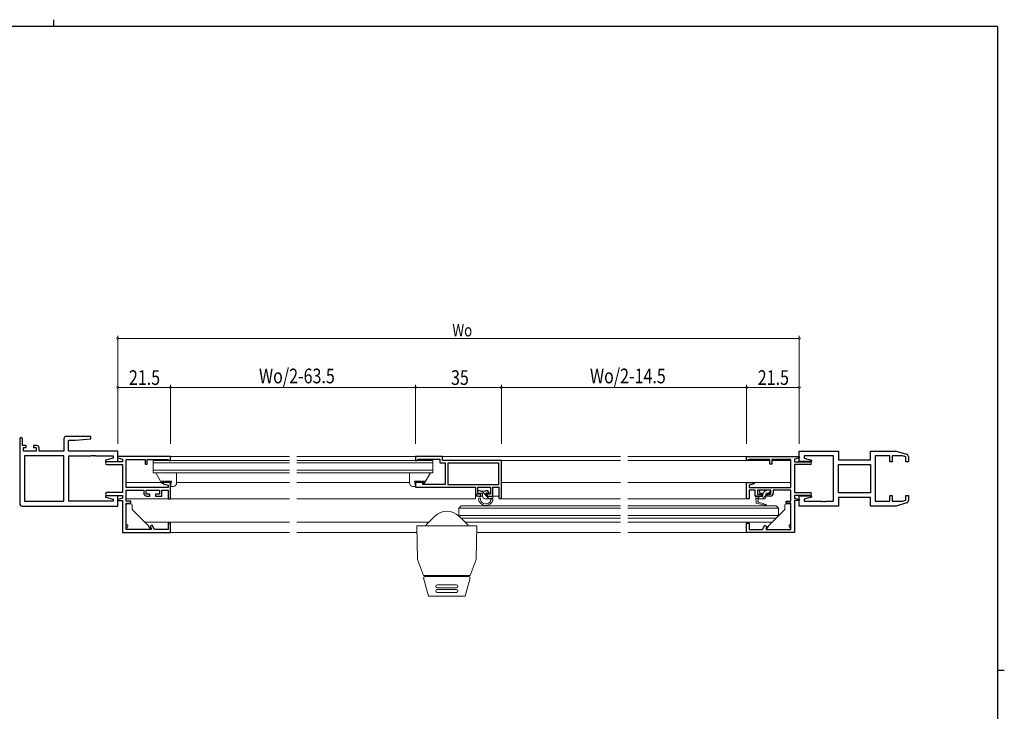
# Model space of a CAD drawing. Extents: x 0 to 793, y 0 to 564.
# Drawn here: x 374 to 776, y 282 to 564 of the extents above; entities that cross this region are included whole.
import ezdxf

# ---------------------------------------------------------------- set-up
doc = ezdxf.new("R2010")
doc.units = 0
for name, color, linetype, lineweight in [('YKK_11', 7, 'CONTINUOUS', 30), ('YKK_12', 2, 'CONTINUOUS', 13), ('YKK_13', 4, 'CONTINUOUS', 13), ('YKK_D', 6, 'CONTINUOUS', 13)]:
    doc.layers.add(name, color=color, linetype=linetype, lineweight=lineweight)
doc.layers.add('YKK_ZWAK', color=7, linetype='CONTINUOUS')
doc.styles.get("Standard").update_dxf_attribs({"font": 'ROMANS.SHX', "bigfont": 'EXTFONT.SHX'})

# ---------------------------------------------------------------- blocks, each defined once
blk = doc.blocks.new('A201')
at = {"layer": 'YKK_ZWAK', "color": 8, "linetype": 'Continuous'}
blk.add_line((296.01, 412), (296.01, 410), dxfattribs=at)
at = {"layer": 'YKK_ZWAK', "color": 254, "linetype": 'Continuous'}
for p, q in [((571, 410), (21, 410)), ((571, 410), (571, 35)), ((571, 222.5), (573, 222.5))]:
    blk.add_line(p, q, dxfattribs=at)

msp = doc.modelspace()

# ---------------------------------------------------------------- linework, layer by layer
at = {"layer": 'YKK_11', "color": 0, "linetype": 'ByBlock', "lineweight": -2, "ltscale": 0.5}
for p, q in [((402.96, 394.22), (392.98, 394.22)), ((403, 393.27), (402.96, 394.22)), ((373.98, 393.12), (373.98, 366.82)), ((375.18, 390.52), (375.18, 393.12)), ((376.58, 390.52), (375.18, 390.52)), ((375.48, 388.22), (375.48, 389.72)), ((375.48, 389.72), (376.58, 389.72)), ((376.58, 389.72), (376.58, 390.52)), ((380.88, 390.52), (379.58, 390.52)), ((379.58, 390.52), (379.58, 389.72)), ((379.58, 389.72), (380.68, 389.72)), ((380.68, 389.72), (380.68, 388.22)), ((391.98, 393.22), (391.98, 388.22)), ((393.91, 388.22), (393.91, 392.72)), ((393.91, 392.72), (396.79, 392.72)), ((396.79, 392.72), (403, 393.27)), ((380.68, 388.22), (375.48, 388.22)), ((375.91, 386.29), (375.91, 367.75)), ((391.98, 386.29), (375.91, 386.29)), ((381.88, 388.22), (381.88, 389.52)), ((391.98, 388.22), (381.88, 388.22)), ((391.98, 367.75), (391.98, 386.29)), ((391.98, 367.75), (391.98, 386.29)), ((413.98, 388.22), (393.91, 388.22)), ((393.98, 367.75), (393.98, 386.29)), ((393.98, 386.29), (403.02, 386.29)), ((403.02, 386.29), (403.21, 386.41)), ((403.21, 386.41), (403.76, 386.41)), ((403.76, 386.41), (403.94, 386.29)), ((403.94, 386.29), (404.02, 386.29)), ((404.02, 386.29), (404.21, 386.41)), ((404.21, 386.41), (404.76, 386.41)), ((404.76, 386.41), (404.94, 386.29)), ((404.94, 386.29), (412.05, 386.29)), ((412.05, 386.29), (412.05, 385.38)), ((414.02, 386.02), (413.95, 385.5)), ((413.98, 384.02), (413.98, 388.22)), ((435.48, 386.02), (414.02, 386.02)), ((435.48, 384.42), (435.48, 386.02)), ((546.48, 386.02), (535.48, 386.02)), ((535.48, 386.02), (535.48, 384.42)), ((546.48, 384.42), (546.48, 386.02)), ((670.48, 386.02), (691.94, 386.02)), ((670.48, 384.42), (670.48, 386.02)), ((691.94, 386.02), (692.01, 385.5)), ((691.98, 388.22), (707.98, 388.22)), ((691.98, 384.02), (691.98, 388.22)), ((705.98, 386.29), (693.91, 386.29)), ((693.91, 386.29), (693.91, 385.38)), ((705.98, 367.75), (705.98, 386.29)), ((707.98, 388.22), (707.98, 384.72)), ((720.98, 384.72), (720.98, 388.22)), ((720.98, 388.22), (731.48, 388.22)), ((722.98, 386.29), (722.98, 367.75)), ((728.88, 386.29), (722.98, 386.29)), ((728.88, 383.92), (728.88, 386.29)), ((734.08, 386.29), (729.88, 386.29)), ((729.88, 386.29), (729.88, 383.92)), ((731.48, 388.22), (735.77, 386.94)), ((735.48, 385.87), (734.08, 386.29)), ((735.48, 383.92), (735.48, 385.87)), ((736.48, 385.98), (736.48, 383.92)), ((412.05, 385.38), (408.95, 384.54)), ((408.95, 384.54), (409.02, 384.02)), ((409.02, 384.02), (413.98, 384.02)), ((415.98, 383.92), (409.58, 383.92)), ((409.58, 382.72), (415.98, 382.72)), ((413.95, 385.5), (415.98, 384.96)), ((415.98, 384.96), (415.98, 383.92)), ((415.98, 382.72), (415.98, 371.32)), ((417.38, 384.82), (425.18, 384.82)), ((417.38, 373.32), (417.38, 384.82)), ((425.18, 384.82), (425.18, 382.92)), ((425.18, 382.92), (425.98, 382.92)), ((425.98, 384.82), (434.41, 384.82)), ((425.98, 382.92), (425.98, 384.82)), ((434.41, 384.82), (434.7, 384.62)), ((434.7, 384.62), (434.98, 384.42)), ((434.98, 384.42), (435.48, 384.42)), ((535.48, 384.42), (535.98, 384.42)), ((535.98, 384.42), (536.27, 384.67)), ((536.27, 384.67), (536.57, 384.92)), ((536.57, 384.92), (545.38, 384.92)), ((545.38, 384.92), (545.38, 383.42)), ((545.38, 383.42), (547.48, 383.42)), ((570.48, 384.42), (546.48, 384.42)), ((547.48, 383.42), (547.48, 374.62)), ((569.38, 383.32), (548.58, 383.32)), ((569.38, 383.32), (548.58, 383.32)), ((548.58, 383.32), (548.58, 374.62)), ((569.38, 374.62), (569.38, 383.32)), ((570.48, 369.37), (570.48, 384.42)), ((670.98, 384.42), (670.48, 384.42)), ((671.26, 384.62), (670.98, 384.42)), ((671.54, 384.82), (671.26, 384.62)), ((679.98, 384.82), (671.54, 384.82)), ((679.98, 382.92), (679.98, 384.82)), ((680.78, 382.92), (679.98, 382.92)), ((688.58, 384.82), (680.78, 384.82)), ((680.78, 384.82), (680.78, 382.92)), ((688.58, 373.32), (688.58, 384.82)), ((692.01, 385.5), (689.98, 384.96)), ((689.98, 384.96), (689.98, 383.92)), ((689.98, 383.92), (696.38, 383.92)), ((689.98, 382.72), (689.98, 371.32)), ((696.38, 382.72), (689.98, 382.72)), ((696.94, 384.02), (691.98, 384.02)), ((693.91, 385.38), (697.01, 384.54)), ((697.01, 384.54), (696.94, 384.02)), ((707.98, 384.72), (720.98, 384.72)), ((707.98, 371.25), (707.98, 382.79)), ((707.98, 382.79), (721.05, 382.79)), ((707.98, 382.79), (721.05, 382.79)), ((721.05, 382.79), (721.05, 371.25)), ((729.88, 383.92), (728.88, 383.92)), ((736.48, 383.92), (735.48, 383.92)), ((432.52, 375.42), (432.45, 374.9)), ((432.45, 374.9), (434.48, 374.36)), ((435.48, 375.42), (432.52, 375.42)), ((434.48, 374.36), (434.48, 373.32)), ((435.48, 368.82), (435.48, 375.42)), ((535.48, 375.42), (535.48, 373.52)), ((538.48, 375.42), (535.48, 375.42)), ((535.48, 373.52), (559.88, 373.52)), ((538.48, 374.62), (538.48, 375.42)), ((547.48, 374.62), (538.48, 374.62)), ((548.58, 374.62), (569.38, 374.62)), ((559.88, 373.52), (559.88, 371.12)), ((560.88, 370.62), (560.88, 373.52)), ((560.88, 373.52), (565.98, 373.52)), ((565.98, 373.52), (565.98, 370.62)), ((566.98, 373.52), (569.38, 373.52)), ((566.98, 369.82), (566.98, 373.52)), ((569.38, 373.52), (569.38, 369.37)), ((670.48, 368.82), (670.48, 375.42)), ((670.48, 375.42), (673.44, 375.42)), ((673.51, 374.9), (671.48, 374.36)), ((671.48, 374.36), (671.48, 373.32)), ((673.44, 375.42), (673.51, 374.9)), ((409.02, 370.02), (408.95, 369.5)), ((408.95, 369.5), (412.05, 368.67)), ((413.98, 370.02), (409.02, 370.02)), ((415.98, 371.32), (409.58, 371.32)), ((409.58, 370.12), (415.98, 370.12)), ((413.98, 365.82), (413.98, 370.02)), ((415.98, 370.12), (415.98, 369.09)), ((434.48, 373.32), (417.38, 373.32)), ((417.38, 372.32), (424.58, 372.32)), ((417.38, 367.82), (417.38, 372.32)), ((424.58, 372.32), (424.58, 371.12)), ((425.58, 370.62), (425.58, 372.32)), ((425.58, 372.32), (430.98, 372.32)), ((427.08, 370.62), (425.58, 370.62)), ((425.88, 369.82), (427.08, 369.82)), ((427.08, 369.82), (427.08, 370.62)), ((430.98, 370.62), (429.38, 370.62)), ((429.38, 370.62), (429.38, 369.82)), ((429.38, 369.82), (431.98, 369.82)), ((430.98, 372.32), (430.98, 370.62)), ((431.98, 369.82), (431.98, 372.32)), ((431.98, 372.32), (434.48, 372.32)), ((434.48, 372.32), (434.48, 368.82)), ((562.08, 370.62), (560.88, 370.62)), ((561.18, 369.82), (562.08, 369.82)), ((562.08, 369.82), (562.08, 370.62)), ((565.98, 370.62), (564.68, 370.62)), ((564.68, 370.62), (564.68, 369.82)), ((564.68, 369.82), (566.98, 369.82)), ((671.48, 373.32), (688.58, 373.32)), ((673.98, 372.32), (671.48, 372.32)), ((671.48, 372.32), (671.48, 368.82)), ((673.98, 369.82), (673.98, 372.32)), ((676.58, 369.82), (673.98, 369.82)), ((680.38, 372.32), (674.98, 372.32)), ((674.98, 372.32), (674.98, 370.62)), ((674.98, 370.62), (676.58, 370.62)), ((676.58, 370.62), (676.58, 369.82)), ((678.88, 369.82), (678.88, 370.62)), ((678.88, 370.62), (680.38, 370.62)), ((680.08, 369.82), (678.88, 369.82)), ((680.38, 370.62), (680.38, 372.32)), ((688.58, 372.32), (681.38, 372.32)), ((681.38, 372.32), (681.38, 371.12)), ((688.58, 367.82), (688.58, 372.32)), ((689.98, 371.32), (696.38, 371.32)), ((696.38, 370.12), (689.98, 370.12)), ((689.98, 370.12), (689.98, 369.09)), ((691.98, 370.02), (696.94, 370.02)), ((691.98, 365.82), (691.98, 370.02)), ((697.01, 369.5), (693.91, 368.67)), ((696.94, 370.02), (697.01, 369.5)), ((721.05, 371.25), (707.98, 371.25)), ((728.88, 367.75), (728.88, 370.12)), ((728.88, 370.12), (729.88, 370.12)), ((729.88, 370.12), (729.88, 367.75)), ((735.48, 368.17), (735.48, 370.12)), ((735.48, 370.12), (736.48, 370.12)), ((736.48, 370.12), (736.48, 368.07)), ((374.98, 365.82), (413.98, 365.82)), ((375.91, 367.75), (391.98, 367.75)), ((412.05, 367.75), (393.98, 367.75)), ((412.05, 368.67), (412.05, 367.75)), ((415.98, 369.09), (413.95, 368.54)), ((413.95, 368.54), (414.02, 368.02)), ((414.02, 368.02), (415.98, 368.02)), ((415.98, 368.02), (415.98, 355.02)), ((419.38, 367.82), (417.38, 367.82)), ((417.38, 356.22), (417.38, 367.02)), ((417.38, 367.02), (419.38, 367.02)), ((419.38, 367.02), (419.38, 367.82)), ((434.48, 368.82), (435.48, 368.82)), ((671.48, 368.82), (670.48, 368.82)), ((686.58, 367.82), (688.58, 367.82)), ((686.58, 367.02), (686.58, 367.82)), ((688.58, 367.02), (686.58, 367.02)), ((688.58, 356.22), (688.58, 367.02)), ((689.98, 369.09), (692.01, 368.54)), ((689.98, 368.02), (689.98, 355.02)), ((691.94, 368.02), (689.98, 368.02)), ((692.01, 368.54), (691.94, 368.02)), ((707.98, 365.82), (691.98, 365.82)), ((693.91, 368.67), (693.91, 367.75)), ((693.91, 367.75), (701.02, 367.75)), ((701.02, 367.75), (701.2, 367.63)), ((701.2, 367.63), (701.75, 367.63)), ((701.75, 367.63), (701.94, 367.75)), ((701.94, 367.75), (702.02, 367.75)), ((702.02, 367.75), (702.2, 367.63)), ((702.2, 367.63), (702.75, 367.63)), ((702.75, 367.63), (702.94, 367.75)), ((702.94, 367.75), (705.98, 367.75)), ((720.98, 369.32), (707.98, 369.32)), ((707.98, 369.32), (707.98, 365.82)), ((720.98, 365.82), (720.98, 369.32)), ((731.48, 365.82), (720.98, 365.82)), ((722.98, 367.75), (728.88, 367.75)), ((729.88, 367.75), (734.08, 367.75)), ((735.77, 367.11), (731.48, 365.82)), ((734.08, 367.75), (735.48, 368.17)), ((428.02, 357.97), (427.16, 357.47)), ((427.16, 357.47), (427.68, 356.56)), ((429.03, 356.22), (428.02, 357.97)), ((434.48, 358.82), (434.48, 356.22)), ((435.48, 358.82), (434.48, 358.82)), ((435.48, 355.02), (435.48, 358.82)), ((670.48, 355.02), (670.48, 358.82)), ((670.48, 358.82), (671.48, 358.82)), ((671.48, 358.82), (671.48, 356.22)), ((676.92, 356.22), (677.93, 357.97)), ((677.93, 357.97), (678.8, 357.47)), ((678.8, 357.47), (678.27, 356.56)), ((415.98, 355.02), (435.48, 355.02)), ((427.49, 356.22), (417.38, 356.22)), ((427.68, 356.56), (427.49, 356.22)), ((434.48, 356.22), (429.03, 356.22)), ((689.98, 355.02), (670.48, 355.02)), ((671.48, 356.22), (676.92, 356.22)), ((678.27, 356.56), (678.47, 356.22)), ((678.47, 356.22), (688.58, 356.22))]:
    msp.add_line(p, q, dxfattribs=at)
for centre, radius, start, end in [((374.58, 393.12), 0.6, 360, 180), ((392.98, 393.22), 1, 90, 180), ((380.88, 389.52), 1, 0, 90), ((735.48, 385.98), 1, 360, 73.3007), ((409.58, 383.32), 0.6, 90, 270), ((696.38, 383.32), 0.6, 270, 90), ((409.58, 370.72), 0.6, 90, 270), ((425.88, 371.12), 1.3, 180, 270), ((561.18, 371.12), 1.3, 180, 270), ((680.08, 371.12), 1.3, 270, 360), ((696.38, 370.72), 0.6, 270, 90), ((374.98, 366.82), 1, 180, 270), ((569.93, 369.37), 0.55, 180, 0), ((735.48, 368.07), 1, 286.6993, 0)]:
    msp.add_arc(centre, radius, start, end, dxfattribs=at)
at = {"layer": 'YKK_12', "ltscale": 1.5}
for p, q in [((434.93, 386.02), (483.98, 386.02)), ((486.98, 386.02), (535.48, 386.02)), ((535.48, 384.42), (535.48, 386.02)), ((546.48, 386.02), (618.98, 386.02)), ((546.48, 386.02), (546.48, 385.72)), ((670.78, 386.02), (621.98, 386.02)), ((483.98, 384.42), (428.48, 384.42)), ((428.48, 384.42), (428.48, 379.42)), ((428.48, 383.42), (483.98, 383.42)), ((434.93, 384.42), (483.98, 384.42)), ((486.98, 384.42), (535.48, 384.42)), ((542.48, 384.42), (486.98, 384.42)), ((486.98, 383.42), (542.48, 383.42)), ((542.48, 379.42), (542.48, 384.42)), ((570.18, 384.42), (618.98, 384.42)), ((670.78, 384.42), (621.98, 384.42)), ((670.98, 384.42), (679.98, 384.42)), ((680.78, 384.42), (688.58, 384.42)), ((483.98, 380.42), (428.48, 380.42)), ((428.48, 379.42), (483.98, 379.42)), ((542.48, 380.42), (486.98, 380.42)), ((486.98, 379.42), (542.48, 379.42)), ((417.38, 375.42), (431.76, 375.42)), ((432.22, 375.42), (432.78, 375.42)), ((435.18, 375.42), (435.77, 375.42)), ((437.98, 375.42), (483.98, 375.42)), ((486.98, 375.42), (532.98, 375.42)), ((535.19, 375.42), (535.78, 375.42)), ((570.48, 375.42), (618.98, 375.42)), ((670.78, 375.42), (621.98, 375.42)), ((673.18, 375.42), (688.58, 375.42)), ((559.88, 371.12), (559.88, 368.82)), ((559.88, 369.82), (562.78, 369.82)), ((566.68, 369.82), (569.38, 369.82)), ((417.38, 368.82), (483.98, 368.82)), ((486.98, 368.82), (559.88, 368.82)), ((554.12, 365.92), (553.12, 364.92)), ((618.98, 365.92), (554.12, 365.92)), ((570.48, 369.32), (570.48, 368.82)), ((570.48, 368.82), (618.98, 368.82)), ((670.97, 368.82), (621.98, 368.82)), ((682.56, 365.92), (621.98, 365.92)), ((682.56, 365.92), (683.56, 364.92)), ((618.98, 364.92), (553.12, 364.92)), ((553.12, 364.92), (553.12, 361.92)), ((618.98, 361.92), (553.12, 361.92)), ((554.12, 360.92), (553.12, 361.92)), ((683.56, 364.92), (621.98, 364.92)), ((683.56, 361.92), (621.98, 361.92)), ((682.56, 360.92), (683.56, 361.92)), ((683.56, 364.92), (683.56, 361.92)), ((425.1, 359.22), (483.98, 359.22)), ((486.98, 359.22), (540.82, 359.22)), ((618.98, 360.92), (554.12, 360.92)), ((555.62, 359.22), (618.98, 359.22)), ((682.56, 360.92), (621.98, 360.92)), ((680.86, 359.22), (621.98, 359.22)), ((435.18, 355.02), (483.98, 355.02)), ((486.98, 355.02), (536.03, 355.02)), ((560.41, 355.02), (618.98, 355.02)), ((670.78, 355.02), (621.98, 355.02))]:
    msp.add_line(p, q, dxfattribs=at)
at = {"layer": 'YKK_13', "ltscale": 1.5}
for p, q in [((429.45, 379.42), (431.97, 375.05)), ((437.98, 379.42), (437.98, 375.22)), ((532.98, 379.42), (532.98, 375.22)), ((541.51, 379.42), (538.99, 375.05)), ((431.87, 376.02), (432.22, 375.42)), ((432.84, 376.02), (431.87, 376.02)), ((431.97, 375.05), (432.22, 375.42)), ((433.18, 375.42), (432.84, 376.02)), ((433.3, 376.02), (433.65, 375.42)), ((435.88, 376.02), (433.3, 376.02)), ((435.48, 373.82), (435.88, 376.02)), ((436.58, 373.82), (435.48, 373.82)), ((534.38, 373.82), (535.48, 373.82)), ((535.48, 373.82), (535.08, 376.02)), ((535.08, 376.02), (537.66, 376.02)), ((537.66, 376.02), (537.31, 375.42)), ((537.77, 375.42), (538.12, 376.02)), ((538.12, 376.02), (539.09, 376.02)), ((539.09, 376.02), (538.74, 375.42)), ((538.99, 375.05), (538.74, 375.42)), ((560.88, 371.32), (560.88, 371.82)), ((561.06, 371.05), (560.9, 371.2)), ((561.18, 372.12), (561.68, 372.12)), ((562.48, 371.02), (561.18, 371.02)), ((561.88, 371.92), (563.88, 371.92)), ((565.53, 368.82), (562.43, 371.92)), ((562.78, 370.72), (562.78, 369.82)), ((564.08, 372.12), (564.68, 372.12)), ((564.38, 370.56), (564.38, 370.12)), ((565.43, 371.16), (564.47, 372.12)), ((564.68, 369.82), (566.68, 369.82)), ((565.18, 371.02), (564.84, 371.02)), ((564.89, 372.03), (565.39, 371.53)), ((566.95, 369.64), (566.8, 369.8)), ((566.98, 369.52), (566.98, 368.22)), ((674.58, 369.72), (676.78, 369.72)), ((674.78, 368.72), (675.78, 369.72)), ((675.78, 371.96), (676.14, 372.32)), ((675.78, 372.02), (675.78, 371.42)), ((677.48, 372.32), (676.08, 372.32)), ((676.78, 371.12), (676.08, 371.12)), ((677.03, 368.72), (678.38, 370.07)), ((677.04, 370.98), (678.08, 372.02)), ((677.08, 370.82), (677.08, 370.02)), ((677.78, 372.02), (678.38, 372.02)), ((678.38, 370.82), (678.38, 369.22)), ((680.08, 372.32), (678.68, 372.32)), ((680.08, 371.12), (678.68, 371.12)), ((679.43, 371.12), (680.37, 372.07)), ((680.38, 371.42), (680.38, 372.02)), ((417.38, 358.22), (417.38, 366.22)), ((417.88, 366.72), (419.38, 366.72)), ((419.88, 364.44), (419.88, 366.22)), ((563.78, 368.82), (565.73, 368.82)), ((566.18, 368.14), (566.18, 368.35)), ((566.44, 368.82), (566.98, 368.82)), ((674.28, 369.42), (674.45, 367.01)), ((677.88, 368.72), (674.33, 368.72)), ((678.12, 366.18), (674.45, 367.01)), ((675.01, 367.44), (675.38, 367.64)), ((675.3, 367.36), (675.09, 367.72)), ((675.1, 367.72), (675.28, 368.72)), ((675.29, 367.37), (678.37, 366.41)), ((686.08, 364.44), (686.08, 366.22)), ((688.08, 366.72), (686.58, 366.72)), ((688.58, 358.22), (688.58, 366.22)), ((426.4, 357.92), (419.88, 364.44)), ((679.56, 357.92), (686.08, 364.44)), ((418.08, 358.22), (417.38, 358.22)), ((418.08, 357.43), (418.08, 358.22)), ((427.38, 356.22), (426.4, 357.92)), ((678.58, 356.22), (679.56, 357.92)), ((687.88, 358.22), (688.58, 358.22)), ((687.88, 357.43), (687.88, 358.22)), ((418.08, 357.43), (417.38, 356.22)), ((427.38, 356.22), (417.38, 356.22)), ((678.58, 356.22), (688.58, 356.22)), ((687.88, 357.43), (688.58, 356.22))]:
    msp.add_line(p, q, dxfattribs=at)
at = {"layer": 'YKK_13', "linetype": 'Continuous', "lineweight": 13, "ltscale": 1.5}
for p, q in [((539.72, 358.12), (543.27, 361.67)), ((553.32, 361.52), (553.17, 361.67)), ((556.72, 358.12), (553.32, 361.52)), ((535.98, 357.72), (536.22, 344.02)), ((536, 357.72), (560.43, 357.72)), ((539.72, 357.72), (539.72, 358.12)), ((556.72, 357.72), (556.72, 358.12)), ((560.46, 357.72), (560.22, 344.02)), ((538.72, 337.52), (536.22, 344.02)), ((557.72, 337.52), (560.22, 344.02)), ((538.72, 337.52), (548.22, 337.52)), ((544.22, 337.52), (544.22, 337.02)), ((557.72, 337.52), (548.22, 337.52)), ((552.22, 337.52), (552.22, 337.02)), ((540.72, 329.02), (538.72, 336.52)), ((539.22, 337.02), (549.22, 337.02)), ((544.34, 333.67), (548.22, 333.67)), ((557.22, 337.02), (547.22, 337.02)), ((552.09, 333.67), (548.22, 333.67)), ((555.72, 329.02), (557.72, 336.52)), ((544.3, 331.79), (548.22, 331.79)), ((544.3, 330.62), (548.22, 330.62)), ((544.34, 332.42), (548.22, 332.42)), ((552.09, 332.42), (548.22, 332.42)), ((552.13, 331.79), (548.22, 331.79)), ((552.13, 330.62), (548.22, 330.62)), ((540.72, 329.02), (549.22, 329.02)), ((555.72, 329.02), (547.22, 329.02))]:
    msp.add_line(p, q, dxfattribs=at)
at = {"layer": 'YKK_13', "ltscale": 1.5}
for centre, radius, start, end in [((436.58, 375.22), 1.4, 270, 0.0006), ((534.38, 375.22), 1.4, 179.9994, 270), ((561.18, 371.82), 0.3, 90, 180), ((561.18, 371.32), 0.3, 180, 270), ((561.68, 371.92), 0.2, 0, 90), ((562.48, 370.72), 0.3, 0, 90), ((563.78, 369.82), 1, 180, 270), ((564.08, 371.92), 0.2, 90, 180), ((564.38, 371.02), 0.25, 33.0557, 236.9443), ((564.08, 370.56), 0.3, 0, 56.9443), ((564.68, 370.12), 0.3, 180, 270), ((564.84, 371.32), 0.3, 213.0557, 270), ((564.68, 371.82), 0.3, 45, 90), ((565.18, 371.32), 0.3, 270, 45), ((566.68, 369.52), 0.3, 0, 90), ((674.58, 369.42), 0.3, 90, 180), ((676.08, 372.02), 0.3, 90, 180), ((676.08, 371.42), 0.3, 180, 270), ((676.78, 370.82), 0.3, 0, 90), ((676.78, 370.02), 0.3, 270, 0), ((677.48, 372.02), 0.3, 0, 90), ((678.68, 372.02), 0.3, 90, 180), ((678.68, 370.82), 0.3, 90, 180), ((680.08, 372.02), 0.3, 0, 90), ((680.08, 371.42), 0.3, 270, 0), ((417.88, 366.22), 0.5, 90, 180), ((419.38, 366.22), 0.5, 0, 90), ((561.53, 368.67), 0.45, 331.4844, 188.2803), ((564.07, 369.04), 3.02, 188.2803, 344.243), ((562.19, 368.31), 0.3, 151.4844, 201.1287), ((564.07, 369.04), 2.32, 201.1287, 333.4211), ((565.73, 369.12), 0.3, 270, 326.9443), ((566.19, 368.82), 0.25, 301.7847, 146.9443), ((565.88, 368.14), 0.3, 333.4211, 0), ((566.48, 368.35), 0.3, 121.7847, 180), ((675.19, 367.54), 0.2, 118.9903, 298.9903), ((677.88, 369.22), 0.5, 270, 0), ((678.31, 366.22), 0.2, 192.8012, 72.8012), ((686.58, 366.22), 0.5, 90, 180), ((688.08, 366.22), 0.5, 0, 90)]:
    msp.add_arc(centre, radius, start, end, dxfattribs=at)
at = {"layer": 'YKK_13', "linetype": 'Continuous', "lineweight": 13, "ltscale": 1.5}
for centre, radius, start, end in [((548.22, 356.72), 7, 45, 135), ((539.22, 336.52), 0.5, 90, 180), ((544.34, 333.05), 0.624, 90, 270), ((552.09, 333.05), 0.624, 270, 90), ((557.22, 336.52), 0.5, 0, 90), ((544.3, 331.21), 0.586, 90, 270), ((552.13, 331.21), 0.586, 270, 90)]:
    msp.add_arc(centre, radius, start, end, dxfattribs=at)
at = {"layer": 'YKK_D'}
for p, q in [((413.98, 391.22), (413.98, 435.22)), ((413.98, 434.22), (691.98, 434.22)), ((691.98, 391.22), (691.98, 435.22)), ((413.98, 391.22), (413.98, 415.22)), ((413.98, 414.22), (435.48, 414.22)), ((435.48, 391.22), (435.48, 415.22)), ((435.48, 391.22), (435.48, 415.22)), ((435.48, 414.22), (535.48, 414.22)), ((535.48, 391.22), (535.48, 415.22)), ((535.48, 391.22), (535.48, 415.22)), ((535.48, 414.22), (570.48, 414.22)), ((570.48, 391.22), (570.48, 415.22)), ((570.48, 391.22), (570.48, 415.22)), ((570.48, 414.22), (670.48, 414.22)), ((670.48, 391.22), (670.48, 415.22)), ((670.48, 391.22), (670.48, 415.22)), ((691.98, 414.22), (670.48, 414.22)), ((691.98, 391.22), (691.98, 415.22))]:
    msp.add_line(p, q, dxfattribs=at)
at = {"layer": 'YKK_D', "linetype": 'ByBlock', "const_width": 0.85}
for points in [[(414.09, 434.22, 1), (413.87, 434.22, 1)], [(691.87, 434.22, 1), (692.08, 434.22, 1)], [(414.09, 414.22, 1), (413.87, 414.22, 1)], [(435.37, 414.22, 1), (435.58, 414.22, 1)], [(435.58, 414.22, 1), (435.37, 414.22, 1)], [(535.37, 414.22, 1), (535.58, 414.22, 1)], [(535.58, 414.22, 1), (535.37, 414.22, 1)], [(570.37, 414.22, 1), (570.58, 414.22, 1)], [(570.58, 414.22, 1), (570.37, 414.22, 1)], [(670.37, 414.22, 1), (670.58, 414.22, 1)], [(670.58, 414.22, 1), (670.37, 414.22, 1)], [(691.87, 414.22, 1), (692.08, 414.22, 1)]]:
    msp.add_lwpolyline(points, format="xyb", close=True, dxfattribs=at)

# ---------------------------------------------------------------- block references
at = {"layer": 'YKK_ZWAK', "xscale": 1.4, "yscale": 1.4, "zscale": 1.4}
msp.add_blockref('A201', (-26.6, -12.6), dxfattribs=at)

# ---------------------------------------------------------------- texts
at = {"layer": 'YKK_D', "width": 0.8}
for s, height, p in [('Wo', 5, (550.47, 435.02)), ('Wo/2-63.5', 6, (471.6, 415.88)), ('Wo/2-14.5', 6, (606.6, 415.88)), ('21.5', 6, (418.53, 415.22)), ('35', 6, (549.91, 415.22)), ('21.5', 6, (675.03, 415.22))]:
    msp.add_text(s, height=height, dxfattribs=at).set_placement(p)

doc.saveas('drawing.dxf')
